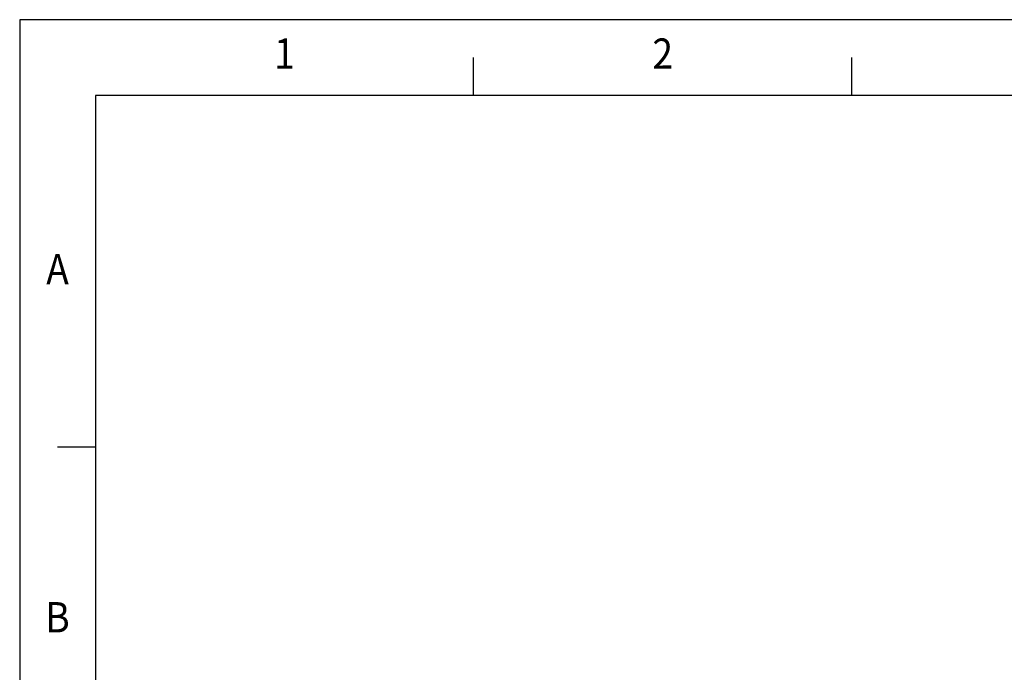
# Model space of a CAD drawing. Units: inches. Extents: x -210 to 2100, y -1188 to 445.
# Drawn here: x -210 to 506, y -29 to 445 of the extents above; entities that cross this region are included whole.
import ezdxf
from ezdxf.enums import TextEntityAlignment as Align

# ---------------------------------------------------------------- set-up
doc = ezdxf.new("R2010")
doc.units = ezdxf.units.IN
doc.header["$LTSCALE"] = 10
doc.header["$MEASUREMENT"] = 0
doc.layers.add('Frame', color=1, linetype='Continuous')
doc.styles.get("Standard").update_dxf_attribs({"font": 'romans.shx', "width": 0.9, "bigfont": 'ghs.shx'})

msp = doc.modelspace()

# ---------------------------------------------------------------- linework, layer by layer
at = {"layer": 'Frame'}
for p, q in [((120, 390.5), (120, 418)), ((395, 390.5), (395, 418)), ((2045, 390.5), (-155, 390.5)), ((-155, 390.5), (-155, -1133)), ((-155, 134.75), (-182.5, 134.75))]:
    msp.add_line(p, q, dxfattribs=at)
at = {"layer": 'Frame', "color": 8}
msp.add_lwpolyline([(-210, -1188), (2100, -1188), (2100, 445.5), (-210, 445.5)], close=True, dxfattribs=at)

# ---------------------------------------------------------------- texts
at = {"layer": 'Frame', "color": 7, "width": 0.9}
for s, p in [('1', (-17.5, 418)), ('2', (257.5, 418)), ('A', (-182.5, 261.25)), ('B', (-182.5, 8.25))]:
    msp.add_text(s, height=22, dxfattribs=at).set_placement(p, align=Align.MIDDLE)

doc.saveas('drawing.dxf')
